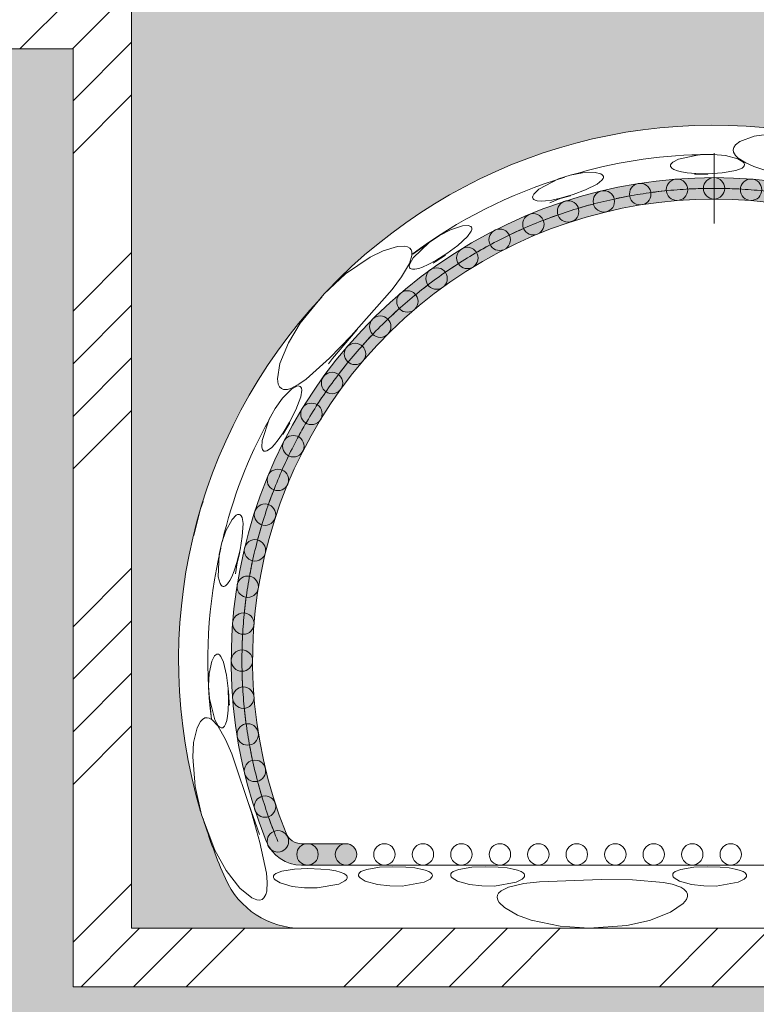
# Model space of a CAD drawing. Units: millimetres. Extents: x 998 to 2408, y 2742 to 3022.
# Drawn here: x 1612 to 1619, y 2831 to 2840 of the extents above; entities that cross this region are included whole.
import ezdxf

# ---------------------------------------------------------------- set-up
doc = ezdxf.new("R2010")
doc.units = ezdxf.units.MM
doc.linetypes.add('CENTERX2', pattern=[20.319999999999997, 12.7, -2.54, 2.54, -2.54])

# ---------------------------------------------------------------- blocks, each defined once
blk = doc.blocks.new('c5646c5f4g')
at = {"linetype": 'Continuous', "lineweight": 9}
h = blk.add_hatch(color=21, dxfattribs=at)
edge = h.paths.add_edge_path()
edge.add_line((1730.518531743694, 2764.6142391325), (1732.210622484523, 2764.6142391325))
edge.add_arc((1732.210622484523, 2765.916119862101), 1.301880729599887, 270, 338.0378734251119)
edge.add_arc((1718.119888267869, 2771.598314293928), 16.49517281280007, 338.037873425114, 561.962126574888)
edge.add_arc((1704.029154051214, 2765.916119862099), 1.301880729599887, 201.9621265748881, 270)
edge.add_line((1704.029154051214, 2764.6142391325), (1705.545467583761, 2764.614239132501))
edge.add_arc((1705.545467583761, 2764.9800594973), 0.3658203648000218, 270, 450)
edge.add_line((1705.545467583761, 2765.3458798621), (1704.029154051214, 2765.3458798621))
edge.add_arc((1704.029154051214, 2765.916119862099), 0.5702400000000002, 201.9621265748881, 270, ccw=False)
edge.add_arc((1718.119888267869, 2771.598314293928), 15.76353208320001, -21.962126574886213, 201.9621265748876, ccw=False)
edge.add_arc((1732.210622484523, 2765.916119862101), 0.5702400000000002, 270, 338.03787342511185, ccw=False)
edge.add_line((1732.210622484523, 2765.345879862101), (1730.518531743694, 2765.345879862101))
edge.add_arc((1730.518531743694, 2764.9800594973), 0.3658203648000218, 90, 270)
at = {"color": 21, "linetype": 'Continuous', "lineweight": 9}
for p, q in [((1718.995721618591, 2789.327644260378), (1719.489014094757, 2789.513552779363)), ((1719.489014094757, 2789.513552779363), (1720.249067803395, 2789.616075649634)), ((1718.775799477603, 2789.045597841023), (1718.795250351013, 2789.128047105633)), ((1718.787141146565, 2788.967009456341), (1718.775799477603, 2789.045597841023)), ((1718.795250351013, 2789.128047105633), (1718.852965271468, 2789.21452369304)), ((1718.852965271468, 2789.21452369304), (1718.995721618591, 2789.327644260378)), ((1716.70726777533, 2788.620765565126), (1716.91031755603, 2788.729221999572)), ((1716.91031755603, 2788.729221999572), (1717.659244160089, 2788.879919469871)), ((1717.659244160089, 2788.879919469871), (1718.085856837582, 2788.887917055698)), ((1717.892413157568, 2788.888702818942), (1717.738883447298, 2788.881412444806)), ((1718.085856837582, 2788.887917055698), (1718.510647383259, 2788.846524840844)), ((1718.510647383259, 2788.846524840844), (1718.932811727976, 2788.733806525489)), ((1718.852218437741, 2788.853917702561), (1718.787141146565, 2788.967009456341)), ((1718.944495468488, 2788.763568184444), (1718.852218437741, 2788.853917702561)), ((1718.932811727976, 2788.733806525489), (1719.107280616612, 2788.630707977272)), ((1719.200897529964, 2788.600044529632), (1718.944495468488, 2788.763568184444)), ((1716.631326760576, 2788.493628577561), (1716.635002859177, 2788.528047722044)), ((1716.634484811677, 2788.476817472218), (1716.631326760576, 2788.493628577561)), ((1716.648954695949, 2788.446757661698), (1716.634484811677, 2788.476817472218)), ((1716.635002859177, 2788.528047722044), (1716.654115350255, 2788.566357828779)), ((1716.682456730159, 2788.411210594394), (1716.648954695949, 2788.446757661698)), ((1716.654115350255, 2788.566357828779), (1716.70726777533, 2788.620765565126)), ((1716.742445631317, 2788.372968244393), (1716.682456730159, 2788.411210594394)), ((1716.867089242608, 2788.324478128563), (1716.742445631317, 2788.372968244393)), ((1718.119888267868, 2787.727666741926), (1718.119888267868, 2788.559076661927)), ((1719.075010839599, 2788.416410262252), (1718.866886843791, 2788.332089962123)), ((1719.130724401511, 2788.46246464133), (1719.075010839599, 2788.416410262252)), ((1719.107280616612, 2788.630707977272), (1719.139840596777, 2788.593168433827)), ((1719.152809873933, 2788.497007748363), (1719.130724401511, 2788.46246464133)), ((1719.139840596777, 2788.593168433827), (1719.156726104613, 2788.557270048709)), ((1719.159964265365, 2788.526821000662), (1719.152809873933, 2788.497007748363)), ((1719.156726104613, 2788.557270048709), (1719.159964265365, 2788.526821000662)), ((1719.479395751844, 2788.472337061781), (1719.200897529964, 2788.600044529632)), ((1720.493889562128, 2788.14000579196), (1719.479395751844, 2788.472337061781)), ((1712.129352127496, 2787.694352856468), (1712.801664779332, 2788.047918004188)), ((1712.801664779332, 2788.047918004188), (1713.205859176217, 2788.174823421971)), ((1713.205859176217, 2788.174823421971), (1713.62206988909, 2788.254425058964)), ((1713.62206988909, 2788.254425058964), (1714.055468095092, 2788.266397137021)), ((1714.055468095092, 2788.266397137021), (1714.254284885606, 2788.218091747855)), ((1714.254284885606, 2788.218091747855), (1714.298099367234, 2788.190970211214)), ((1714.328989884954, 2788.064132222585), (1714.290776600911, 2788.00584185021)), ((1714.298099367234, 2788.190970211214), (1714.325220561158, 2788.161457332184)), ((1714.325220561158, 2788.161457332184), (1714.33748995645, 2788.133376893678)), ((1714.33958911387, 2788.102749377033), (1714.328989884954, 2788.064132222585)), ((1714.33748995645, 2788.133376893678), (1714.33958911387, 2788.102749377033)), ((1717.002796289895, 2788.290802412316), (1716.867089242608, 2788.324478128563)), ((1717.201911968958, 2788.258809635168), (1717.002796289895, 2788.290802412316)), ((1717.493745380212, 2788.233294668206), (1717.201911968958, 2788.258809635168)), ((1717.448661507479, 2788.210602979932), (1717.50622527259, 2788.215185231561)), ((1717.920212618599, 2788.225345515866), (1717.493745380212, 2788.233294668206)), ((1717.50622527259, 2788.215185231561), (1717.903900678231, 2788.211195267893)), ((1718.400947591316, 2788.252147804837), (1717.920212618599, 2788.225345515866)), ((1718.866886843791, 2788.332089962123), (1718.400947591316, 2788.252147804837)), ((1714.125279795249, 2787.871144784999), (1713.728710377411, 2787.671270734917)), ((1714.290776600911, 2788.00584185021), (1714.125279795249, 2787.871144784999)), ((1718.119888267868, 2787.727666741926), (1718.119888267868, 2786.896256821927)), ((1711.921651698621, 2787.422715818585), (1711.929206316969, 2787.465210678445)), ((1711.927895803503, 2787.38839628944), (1711.921651698621, 2787.422715818585)), ((1711.937198213483, 2787.370790468571), (1711.927895803503, 2787.38839628944)), ((1711.929206316969, 2787.465210678445), (1711.965016468417, 2787.5328205976)), ((1711.961436558805, 2787.345512872281), (1711.937198213483, 2787.370790468571)), ((1711.965016468417, 2787.5328205976), (1712.129352127496, 2787.694352856468)), ((1712.506772179822, 2787.238028982465), (1712.866756987783, 2787.374929703576)), ((1712.874168442928, 2787.392090165173), (1712.573437108515, 2787.328480447439)), ((1712.866756987783, 2787.374929703576), (1713.219389687361, 2787.474537483181)), ((1713.304316414778, 2787.514923477083), (1712.874168442928, 2787.392090165173)), ((1713.728710377411, 2787.671270734917), (1713.304316414778, 2787.514923477083)), ((1712.002959555562, 2787.322226033249), (1711.961436558805, 2787.345512872281)), ((1712.081007901451, 2787.301162301207), (1712.002959555562, 2787.322226033249)), ((1712.217414151689, 2787.291753661389), (1712.081007901451, 2787.301162301207)), ((1712.363823791007, 2787.299652880615), (1712.217414151689, 2787.291753661389)), ((1712.573437108515, 2787.328480447439), (1712.363823791007, 2787.299652880615)), ((1709.11235446363, 2786.312800716659), (1709.525373289533, 2786.446056698456)), ((1709.525373289533, 2786.446056698456), (1709.728721240555, 2786.454983046692)), ((1709.728721240555, 2786.454983046692), (1709.777779770167, 2786.441181604368)), ((1709.777779770167, 2786.441181604368), (1709.811840016459, 2786.420380278675)), ((1709.811840016459, 2786.420380278675), (1709.831356249605, 2786.396757577991)), ((1709.831356249605, 2786.396757577991), (1709.841814112915, 2786.367903082384)), ((1709.841814112915, 2786.367903082384), (1709.842318197688, 2786.327509944913)), ((1708.382764851561, 2785.88330744509), (1708.735097362053, 2786.119116807598)), ((1708.569378275658, 2786.014481143053), (1708.434644773116, 2785.918029677256)), ((1708.735097362053, 2786.119116807598), (1709.11235446363, 2786.312800716659)), ((1709.697592315603, 2786.081351724187), (1709.364851701027, 2785.772195220045)), ((1709.821477966023, 2786.260014691373), (1709.697592315603, 2786.081351724187)), ((1709.842318197688, 2786.327509944913), (1709.821477966023, 2786.260014691373)), ((1706.812989595455, 2785.598153379839), (1707.300221466771, 2785.745656033771)), ((1707.300221466771, 2785.745656033771), (1707.550426863519, 2785.75406629993)), ((1707.550426863519, 2785.75406629993), (1707.64422312099, 2785.7307823939)), ((1707.64422312099, 2785.7307823939), (1707.727804641777, 2785.680468310419)), ((1707.727804641777, 2785.680468310419), (1707.772615910445, 2785.622867290965)), ((1708.386257873875, 2785.883391021918), (1707.827534832795, 2785.483418815526)), ((1707.836939752925, 2785.354243777419), (1708.382764851561, 2785.88330744509)), ((1709.364851701027, 2785.772195220045), (1708.992328519035, 2785.497951944888)), ((1705.529824394173, 2784.803982075941), (1706.3667385605, 2785.378102611436)), ((1706.3667385605, 2785.378102611436), (1706.812989595455, 2785.598153379839)), ((1707.79949536229, 2785.436286282407), (1707.714987989136, 2785.162219327869)), ((1707.724767457749, 2785.152960424062), (1707.836939752925, 2785.354243777419)), ((1707.772615910445, 2785.622867290965), (1707.796633185394, 2785.55414225188)), ((1707.796633185394, 2785.55414225188), (1707.79949536229, 2785.436286282407)), ((1708.58693745505, 2785.222551183755), (1708.947166719352, 2785.449931223433)), ((1708.992328519035, 2785.497951944888), (1708.620461045718, 2785.264883915159)), ((1707.714987989136, 2785.162219327869), (1707.446113809023, 2784.704622847121)), ((1707.709460578724, 2785.078053871684), (1707.724767457749, 2785.152960424062)), ((1707.71417477812, 2785.035195541908), (1707.709460578724, 2785.078053871684)), ((1707.729817892051, 2785.00405551511), (1707.71417477812, 2785.035195541908)), ((1708.164757201683, 2785.038532338269), (1708.028835522264, 2784.991232237533)), ((1708.354459775925, 2785.122863760699), (1708.164757201683, 2785.038532338269)), ((1708.620461045718, 2785.264883915159), (1708.354459775925, 2785.122863760699)), ((1708.527517263688, 2785.177033157115), (1708.58693745505, 2785.222551183755)), ((1704.797128963653, 2784.130009374784), (1705.529824394173, 2784.803982075941)), ((1707.446113809023, 2784.704622847121), (1707.122572490351, 2784.271759107929)), ((1707.743047048369, 2784.990334179378), (1707.729817892051, 2785.00405551511)), ((1707.772331845534, 2784.973074624006), (1707.743047048369, 2784.990334179378)), ((1707.819612826996, 2784.96185237202), (1707.772331845534, 2784.973074624006)), ((1707.895812407577, 2784.962933638042), (1707.819612826996, 2784.96185237202)), ((1708.028835522264, 2784.991232237533), (1707.895812407577, 2784.962933638042)), ((1703.983416055712, 2783.12760649418), (1704.797128963653, 2784.130009374784)), ((1707.122572490351, 2784.271759107929), (1705.723821170684, 2782.68703071067)), ((1703.580638982266, 2782.451118538765), (1703.983416055712, 2783.12760649418)), ((1705.723821170684, 2782.68703071067), (1704.981363856148, 2781.9251054724)), ((1705.082685559826, 2781.919570398645), (1705.927886542568, 2782.905190487391)), ((1703.289399538069, 2781.741631283709), (1703.580638982266, 2782.451118538765)), ((1703.203754800208, 2781.221473208361), (1703.289399538069, 2781.741631283709)), ((1704.981363856148, 2781.9251054724), (1704.186309628873, 2781.212693695624)), ((1704.946656295658, 2781.734812940773), (1705.082685559826, 2781.919570398645)), ((1703.23034191165, 2781.04128230153), (1703.203754800208, 2781.221473208361)), ((1703.276375372949, 2780.948061420537), (1703.23034191165, 2781.04128230153)), ((1703.936462606516, 2781.035360894488), (1703.666645936592, 2780.89507202307)), ((1703.686578419037, 2780.870072777492), (1703.863098825204, 2780.969617993113)), ((1703.863098825204, 2780.969617993113), (1703.911889013556, 2780.979045991362)), ((1703.911889013556, 2780.979045991362), (1703.951420680943, 2780.975720077543)), ((1704.186309628873, 2781.212693695624), (1703.936462606516, 2781.035360894488)), ((1703.951420680943, 2780.975720077543), (1703.979409410447, 2780.963299882993)), ((1703.338053093921, 2780.889991837732), (1703.276375372949, 2780.948061420537)), ((1703.411783465984, 2780.860519818832), (1703.338053093921, 2780.889991837732)), ((1703.37787932211, 2780.560826888073), (1703.686578419037, 2780.870072777492)), ((1703.542262443307, 2780.860332529313), (1703.411783465984, 2780.860519818832)), ((1703.666645936592, 2780.89507202307), (1703.542262443307, 2780.860332529313)), ((1703.979409410447, 2780.963299882993), (1704.001651248594, 2780.942197372115)), ((1704.032551201881, 2780.834522688939), (1704.001512725944, 2780.612121871372)), ((1704.001651248594, 2780.942197372115), (1704.020523720598, 2780.905799238428)), ((1704.020523720598, 2780.905799238428), (1704.032551201881, 2780.834522688939)), ((1703.129637339689, 2780.213643591656), (1703.37787932211, 2780.560826888073)), ((1704.001512725944, 2780.612121871372), (1703.837775038757, 2780.168635563478)), ((1702.923257113438, 2779.840187382456), (1703.129637339689, 2780.213643591656)), ((1703.032235008754, 2780.046509332186), (1702.961783802821, 2779.909903515787)), ((1703.837775038757, 2780.168635563478), (1703.620619015535, 2779.738905720144)), ((1702.679301648976, 2779.116249182623), (1702.923257113438, 2779.840187382456)), ((1703.620619015535, 2779.738905720144), (1703.400501228472, 2779.373548833978)), ((1703.422424406831, 2779.375302019471), (1703.624717519547, 2779.717704041382)), ((1703.400501228472, 2779.373548833978), (1703.232487913277, 2779.133571169633)), ((1703.395549956125, 2779.318828434662), (1703.422424406831, 2779.375302019471)), ((1702.671702786059, 2778.886174697082), (1702.679301648976, 2779.116249182623)), ((1703.105223515995, 2778.977128321842), (1703.008205966588, 2778.876440429539)), ((1703.232487913277, 2779.133571169633), (1703.105223515995, 2778.977128321842)), ((1702.69224505536, 2778.812939478521), (1702.671702786059, 2778.886174697082)), ((1702.715866335475, 2778.77723252235), (1702.69224505536, 2778.812939478521)), ((1702.743836139673, 2778.756839355333), (1702.715866335475, 2778.77723252235)), ((1702.759974009519, 2778.751168755141), (1702.743836139673, 2778.756839355333)), ((1702.793241511199, 2778.748670137251), (1702.759974009519, 2778.751168755141)), ((1702.840777191619, 2778.759910216304), (1702.793241511199, 2778.748670137251)), ((1702.903890488802, 2778.792740953655), (1702.840777191619, 2778.759910216304)), ((1703.008205966588, 2778.876440429539), (1702.903890488802, 2778.792740953655)), ((1700.662761861714, 2777.030097652665), (1700.579048294687, 2776.782933980196)), ((1700.579048294687, 2776.782933980196), (1700.351713779747, 2775.868787337956)), ((1701.446364027709, 2776.031144698814), (1701.652695006977, 2776.412464594193)), ((1701.652695006977, 2776.412464594193), (1701.793937096391, 2776.560492290896)), ((1701.793937096391, 2776.560492290896), (1701.839332276925, 2776.58487597672)), ((1701.839332276925, 2776.58487597672), (1701.878451776867, 2776.593607180123)), ((1701.878451776867, 2776.593607180123), (1701.908904847608, 2776.590192568884)), ((1701.908904847608, 2776.590192568884), (1701.936478633789, 2776.576696734212)), ((1701.936478633789, 2776.576696734212), (1701.964622456105, 2776.548208955487)), ((1701.964622456105, 2776.548208955487), (1701.995996757355, 2776.485970094556)), ((1701.995996757355, 2776.485970094556), (1702.029899434812, 2776.275297124005)), ((1702.029899434812, 2776.275297124005), (1702.004710730823, 2775.831920908755)), ((1701.307195711093, 2775.630894829642), (1701.446364027709, 2776.031144698814)), ((1701.215001828327, 2775.217399504982), (1701.307195711093, 2775.630894829642)), ((1702.004710730823, 2775.831920908755), (1701.927914446604, 2775.38621132699)), ((1701.927914446604, 2775.38621132699), (1701.819217229223, 2774.952275600023)), ((1701.830372897334, 2774.937276860782), (1701.920426379569, 2775.292469626625)), ((1701.185041902228, 2774.458377095344), (1701.215001828327, 2775.217399504982)), ((1701.819217229223, 2774.952275600023), (1701.723939193502, 2774.660029765838)), ((1701.768939995631, 2774.557070511558), (1701.830372897334, 2774.937276860782)), ((1701.723939193502, 2774.660029765838), (1701.644097939946, 2774.464085524492)), ((1701.242765112399, 2774.235292110402), (1701.185041902228, 2774.458377095344)), ((1701.577734044808, 2774.333341447868), (1701.50138279859, 2774.219914489836)), ((1701.644097939946, 2774.464085524492), (1701.577734044808, 2774.333341447868)), ((1701.283411944212, 2774.170474649958), (1701.242765112399, 2774.235292110402)), ((1701.316436263205, 2774.142684728622), (1701.283411944212, 2774.170474649958)), ((1701.349279899733, 2774.130932517501), (1701.316436263205, 2774.142684728622)), ((1701.36917819285, 2774.130185730426), (1701.349279899733, 2774.130932517501)), ((1701.403188406044, 2774.138537955076), (1701.36917819285, 2774.130185730426)), ((1701.444116898598, 2774.162854505592), (1701.403188406044, 2774.138537955076)), ((1701.50138279859, 2774.219914489836), (1701.444116898598, 2774.162854505592)), ((1700.873002320023, 2771.154804405378), (1700.964108667533, 2771.57911719175)), ((1700.964108667533, 2771.57911719175), (1701.058052198707, 2771.759684857259)), ((1701.058052198707, 2771.759684857259), (1701.094533863176, 2771.795270069013)), ((1701.094533863176, 2771.795270069013), (1701.129578462803, 2771.814366444714)), ((1701.129578462803, 2771.814366444714), (1701.159794438274, 2771.819456648062)), ((1701.159794438274, 2771.819456648062), (1701.190012096139, 2771.814086175555)), ((1701.190012096139, 2771.814086175555), (1701.225245621714, 2771.794326157038)), ((1701.225245621714, 2771.794326157038), (1701.273278110082, 2771.742530360223)), ((1701.273278110082, 2771.742530360223), (1701.366061953172, 2771.545910756197)), ((1701.366061953172, 2771.545910756197), (1701.467429032216, 2771.10317067902)), ((1700.852108954784, 2770.731248217123), (1700.873002320023, 2771.154804405378)), ((1701.467429032216, 2771.10317067902), (1701.518669084324, 2770.643434502323)), ((1700.880159597921, 2770.308214631203), (1700.852108954784, 2770.731248217123)), ((1701.518669084324, 2770.643434502323), (1701.534578182218, 2770.204853808735)), ((1701.554477607691, 2770.154655161913), (1701.537675349167, 2770.580312875825)), ((1700.859866555226, 2770.535413446139), (1700.876029223566, 2770.3705050773)), ((1701.065429625025, 2769.570984395924), (1700.880159597921, 2770.308214631203)), ((1700.881833729422, 2770.311281465676), (1700.952299409241, 2769.592317240658)), ((1701.524570608932, 2769.903479874433), (1701.502752475972, 2769.697026914767)), ((1701.534578182218, 2770.204853808735), (1701.524570608932, 2769.903479874433)), ((1701.56418727941, 2770.080436753375), (1701.554477607691, 2770.154655161913)), ((1700.575916718822, 2769.522768216442), (1700.642979301678, 2769.592356205178)), ((1700.642979301678, 2769.592356205178), (1700.728343336536, 2769.639582883726)), ((1700.728343336536, 2769.639582883726), (1700.800632917, 2769.649590071041)), ((1700.800632917, 2769.649590071041), (1700.872159184199, 2769.636027121734)), ((1700.872159184199, 2769.636027121734), (1700.975656536198, 2769.5795778549)), ((1700.975656536198, 2769.5795778549), (1701.170751794589, 2769.369358845671)), ((1701.183659974804, 2769.373198662023), (1701.065429625025, 2769.570984395924)), ((1701.475754725101, 2769.5556652371), (1701.433750473808, 2769.426314540746)), ((1701.502752475972, 2769.697026914767), (1701.475754725101, 2769.5556652371)), ((1700.342222634367, 2768.806172348557), (1700.458097524595, 2769.301878853616)), ((1700.458097524595, 2769.301878853616), (1700.575916718822, 2769.522768216442)), ((1701.170751794589, 2769.369358845671), (1701.432604881543, 2768.907708734899)), ((1701.24087751256, 2769.322489239745), (1701.183659974804, 2769.373198662023)), ((1701.280351014608, 2769.305142691293), (1701.24087751256, 2769.322489239745)), ((1701.315140625855, 2769.303120011952), (1701.280351014608, 2769.305142691293)), ((1701.333638229331, 2769.307716129527), (1701.315140625855, 2769.303120011952)), ((1701.363227841323, 2769.32444773013), (1701.333638229331, 2769.307716129527)), ((1701.396587087362, 2769.359783135201), (1701.363227841323, 2769.32444773013)), ((1701.433750473808, 2769.426314540746), (1701.396587087362, 2769.359783135201)), ((1701.432604881543, 2768.907708734899), (1701.645705216724, 2768.411081864158)), ((1700.309666672449, 2768.309682231619), (1700.342222634367, 2768.806172348557)), ((1700.38841255786, 2767.297833035045), (1700.309666672449, 2768.309682231619)), ((1701.645705216724, 2768.411081864158), (1702.318744607015, 2766.407363489121)), ((1700.605742323258, 2766.3263138284), (1700.38841255786, 2767.297833035045)), ((1702.596822921948, 2765.655941595875), (1702.231845384233, 2766.693169173565)), ((1701.066992228717, 2765.120416338432), (1700.605742323258, 2766.3263138284)), ((1702.318744607015, 2766.407363489121), (1702.607362561873, 2765.383413974373)), ((1702.607362561873, 2765.383413974373), (1702.826802144879, 2764.338670927778)), ((1704.029154051214, 2765.3458798621), (1705.545467583761, 2765.3458798621)), ((1701.451459446739, 2764.433357183059), (1701.066992228717, 2765.120416338432)), ((1703.787562897792, 2764.473426132018), (1704.239367870779, 2764.494089310123)), ((1704.029154051214, 2764.6142391325), (1732.210622484523, 2764.6142391325)), ((1704.239367870779, 2764.494089310123), (1704.686520800999, 2764.48106789692)), ((1706.2560550339, 2764.468503762211), (1706.694503698151, 2764.539070807433)), ((1706.694503698151, 2764.539070807433), (1707.146308671138, 2764.559733985537)), ((1707.146308671138, 2764.559733985537), (1707.593461601358, 2764.546712572335)), ((1707.593461601358, 2764.546712572335), (1707.899346774205, 2764.516384487602)), ((1707.899346774205, 2764.516384487602), (1708.107861512881, 2764.4804626942)), ((1709.406080474072, 2764.468503762211), (1709.844529138323, 2764.539070807433)), ((1709.844529138323, 2764.539070807433), (1710.296334111309, 2764.559733985537)), ((1710.296334111309, 2764.559733985537), (1710.74348704153, 2764.546712572335)), ((1710.74348704153, 2764.546712572335), (1711.049372214376, 2764.516384487602)), ((1711.049372214376, 2764.516384487602), (1711.257886953053, 2764.4804626942)), ((1716.988637004719, 2764.468503762211), (1717.42708566897, 2764.539070807433)), ((1717.42708566897, 2764.539070807433), (1717.878890641957, 2764.559733985537)), ((1717.878890641957, 2764.559733985537), (1718.326043572177, 2764.546712572335)), ((1718.326043572177, 2764.546712572335), (1718.631928745024, 2764.516384487602)), ((1718.631928745024, 2764.516384487602), (1718.8404434837, 2764.4804626942)), ((1701.92027371118, 2763.826392798273), (1701.451459446739, 2764.433357183059)), ((1702.826802144879, 2764.338670927778), (1702.855453344409, 2764.03363065879)), ((1703.067529283334, 2764.217093785533), (1703.07479197223, 2764.246921701782)), ((1703.070730870342, 2764.186617582879), (1703.067529283334, 2764.217093785533)), ((1703.087655386891, 2764.150283990597), (1703.070730870342, 2764.186617582879)), ((1703.07479197223, 2764.246921701782), (1703.096574818112, 2764.280524319188)), ((1703.096574818112, 2764.280524319188), (1703.150628670385, 2764.324526633256)), ((1703.150628670385, 2764.324526633256), (1703.349114233542, 2764.402859086797)), ((1703.349114233542, 2764.402859086797), (1703.787562897792, 2764.473426132018)), ((1704.686520800999, 2764.48106789692), (1704.992405973846, 2764.450739812188)), ((1704.992405973846, 2764.450739812188), (1705.200920712522, 2764.414818018787)), ((1705.200920712522, 2764.414818018787), (1705.342862115918, 2764.378064540688)), ((1705.342862115918, 2764.378064540688), (1705.470033765896, 2764.327839456824)), ((1705.470033765896, 2764.327839456824), (1705.538055659353, 2764.284155968929)), ((1705.538055659353, 2764.284155968929), (1705.570590552446, 2764.249400870553)), ((1705.585161377566, 2764.16378065639), (1705.565107699471, 2764.125561088526)), ((1705.570590552446, 2764.249400870553), (1705.586048238709, 2764.217976131993)), ((1705.589589934216, 2764.198381332867), (1705.585161377566, 2764.16378065639)), ((1705.586048238709, 2764.217976131993), (1705.589589934216, 2764.198381332867)), ((1705.974470083693, 2764.282738460948), (1705.981732772589, 2764.312566377197)), ((1705.977671670701, 2764.252262258295), (1705.974470083693, 2764.282738460948)), ((1705.994596187249, 2764.215928666012), (1705.977671670701, 2764.252262258295)), ((1705.981732772589, 2764.312566377197), (1706.00351561847, 2764.346168994604)), ((1706.028155404763, 2764.176825399267), (1705.994596187249, 2764.215928666012)), ((1706.00351561847, 2764.346168994604), (1706.057569470744, 2764.39017130867)), ((1706.20304984031, 2764.070648832986), (1706.028155404763, 2764.176825399267)), ((1706.057569470744, 2764.39017130867), (1706.2560550339, 2764.468503762211)), ((1708.107861512881, 2764.4804626942), (1708.249802916276, 2764.443709216102)), ((1708.249802916276, 2764.443709216102), (1708.376974566255, 2764.393484132238)), ((1708.376974566255, 2764.393484132238), (1708.444996459712, 2764.349800644343)), ((1708.47204849983, 2764.19120576394), (1708.417466455667, 2764.137593558522)), ((1708.444996459712, 2764.349800644343), (1708.477531352804, 2764.315045545967)), ((1708.492102177925, 2764.229425331805), (1708.47204849983, 2764.19120576394)), ((1708.477531352804, 2764.315045545967), (1708.492989039067, 2764.283620807408)), ((1708.496530734574, 2764.264026008279), (1708.492102177925, 2764.229425331805)), ((1708.492989039067, 2764.283620807408), (1708.496530734574, 2764.264026008279)), ((1709.124495523865, 2764.282738460948), (1709.131758212761, 2764.312566377197)), ((1709.127697110872, 2764.252262258295), (1709.124495523865, 2764.282738460948)), ((1709.144621627421, 2764.215928666012), (1709.127697110872, 2764.252262258295)), ((1709.131758212761, 2764.312566377197), (1709.153541058642, 2764.346168994604)), ((1709.178180844934, 2764.176825399267), (1709.144621627421, 2764.215928666012)), ((1709.153541058642, 2764.346168994604), (1709.207594910916, 2764.39017130867)), ((1709.353075280481, 2764.070648832986), (1709.178180844934, 2764.176825399267)), ((1709.207594910916, 2764.39017130867), (1709.406080474072, 2764.468503762211)), ((1711.257886953053, 2764.4804626942), (1711.399828356448, 2764.443709216102)), ((1711.399828356448, 2764.443709216102), (1711.527000006427, 2764.393484132238)), ((1711.527000006427, 2764.393484132238), (1711.595021899883, 2764.349800644343)), ((1711.622073940002, 2764.19120576394), (1711.567491895839, 2764.137593558522)), ((1711.595021899883, 2764.349800644343), (1711.627556792976, 2764.315045545967)), ((1711.642127618097, 2764.229425331805), (1711.622073940002, 2764.19120576394)), ((1711.627556792976, 2764.315045545967), (1711.643014479239, 2764.283620807408)), ((1711.646556174746, 2764.264026008279), (1711.642127618097, 2764.229425331805)), ((1711.643014479239, 2764.283620807408), (1711.646556174746, 2764.264026008279)), ((1716.707052054512, 2764.282738460948), (1716.714314743408, 2764.312566377197)), ((1716.71025364152, 2764.252262258295), (1716.707052054512, 2764.282738460948)), ((1716.727178158068, 2764.215928666012), (1716.71025364152, 2764.252262258295)), ((1716.714314743408, 2764.312566377197), (1716.73609758929, 2764.346168994604)), ((1716.760737375582, 2764.176825399267), (1716.727178158068, 2764.215928666012)), ((1716.73609758929, 2764.346168994604), (1716.790151441563, 2764.39017130867)), ((1716.935631811129, 2764.070648832986), (1716.760737375582, 2764.176825399267)), ((1716.790151441563, 2764.39017130867), (1716.988637004719, 2764.468503762211)), ((1718.8404434837, 2764.4804626942), (1718.982384887095, 2764.443709216102)), ((1718.982384887095, 2764.443709216102), (1719.109556537074, 2764.393484132238)), ((1719.109556537074, 2764.393484132238), (1719.177578430531, 2764.349800644343)), ((1719.204630470649, 2764.19120576394), (1719.150048426486, 2764.137593558522)), ((1719.177578430531, 2764.349800644343), (1719.210113323623, 2764.315045545967)), ((1719.224684148744, 2764.229425331805), (1719.204630470649, 2764.19120576394)), ((1719.210113323623, 2764.315045545967), (1719.225571009886, 2764.283620807408)), ((1719.229112705393, 2764.264026008279), (1719.224684148744, 2764.229425331805)), ((1719.225571009886, 2764.283620807408), (1719.229112705393, 2764.264026008279)), ((1702.327921449483, 2763.49214324191), (1701.92027371118, 2763.826392798273)), ((1702.855453344409, 2764.03363065879), (1702.842038735964, 2763.729818132561)), ((1703.121214604404, 2764.111180723853), (1703.087655386891, 2764.150283990597)), ((1703.296109039951, 2764.005004157572), (1703.121214604404, 2764.111180723853)), ((1703.712829140684, 2763.885330880422), (1703.296109039951, 2764.005004157572)), ((1704.133621841724, 2763.835318073333), (1703.712829140684, 2763.885330880422)), ((1704.557268429086, 2763.834027898146), (1704.133621841724, 2763.835318073333)), ((1705.305030343425, 2763.967686923153), (1704.557268429086, 2763.834027898146)), ((1705.510525655308, 2764.071948883106), (1705.305030343425, 2763.967686923153)), ((1705.565107699471, 2764.125561088526), (1705.510525655308, 2764.071948883106)), ((1706.619769941043, 2763.950975555836), (1706.20304984031, 2764.070648832986)), ((1707.040562642083, 2763.900962748747), (1706.619769941043, 2763.950975555836)), ((1707.464209229445, 2763.899672573561), (1707.040562642083, 2763.900962748747)), ((1708.211971143784, 2764.033331598567), (1707.464209229445, 2763.899672573561)), ((1708.417466455667, 2764.137593558522), (1708.211971143784, 2764.033331598567)), ((1709.769795381215, 2763.950975555836), (1709.353075280481, 2764.070648832986)), ((1710.190588082254, 2763.900962748747), (1709.769795381215, 2763.950975555836)), ((1710.614234669616, 2763.899672573561), (1710.190588082254, 2763.900962748747)), ((1711.361996583956, 2764.033331598567), (1710.614234669616, 2763.899672573561)), ((1710.842345391849, 2763.737030699137), (1711.099414323344, 2763.864191055173)), ((1711.099414323344, 2763.864191055173), (1711.616514902355, 2763.983752148803)), ((1711.567491895839, 2764.137593558522), (1711.361996583956, 2764.033331598567)), ((1711.616514902355, 2763.983752148803), (1712.15326226276, 2764.046619252241)), ((1712.15326226276, 2764.046619252241), (1714.265677847834, 2764.121249964939)), ((1714.265677847834, 2764.121249964939), (1715.329421762439, 2764.106356450932)), ((1715.329421762439, 2764.106356450932), (1716.393400288644, 2764.019227467411)), ((1716.393400288644, 2764.019227467411), (1716.693971231057, 2763.959834155353)), ((1716.693971231057, 2763.959834155353), (1716.981387259292, 2763.860466003885)), ((1717.352351911862, 2763.950975555836), (1716.935631811129, 2764.070648832986)), ((1716.981387259292, 2763.860466003885), (1717.092155898186, 2763.794070262558)), ((1717.773144612902, 2763.900962748747), (1717.352351911862, 2763.950975555836)), ((1718.196791200263, 2763.899672573561), (1717.773144612902, 2763.900962748747)), ((1718.944553114603, 2764.033331598567), (1718.196791200263, 2763.899672573561)), ((1719.150048426486, 2764.137593558522), (1718.944553114603, 2764.033331598567)), ((1702.497264908051, 2763.425072902417), (1702.327921449483, 2763.49214324191)), ((1702.744530587286, 2763.491824656424), (1702.682141884186, 2763.442708290636)), ((1702.80993227343, 2763.604729120686), (1702.744530587286, 2763.491824656424)), ((1702.842038735964, 2763.729818132561), (1702.80993227343, 2763.604729120686)), ((1710.714403355493, 2763.517041477708), (1710.725394470514, 2763.589188013539)), ((1710.735368100892, 2763.421763688775), (1710.714403355493, 2763.517041477708)), ((1710.725394470514, 2763.589188013539), (1710.758762652689, 2763.653891374438)), ((1710.758762652689, 2763.653891374438), (1710.842345391849, 2763.737030699137)), ((1717.092155898186, 2763.794070262558), (1717.181763764276, 2763.699227081805)), ((1717.211351614267, 2763.540723319006), (1717.175344758703, 2763.44319015252)), ((1717.181763764276, 2763.699227081805), (1717.21108206343, 2763.625435449505)), ((1717.21108206343, 2763.625435449505), (1717.211351614267, 2763.540723319006)), ((1702.601013289805, 2763.418328608831), (1702.497264908051, 2763.425072902417)), ((1702.682141884186, 2763.442708290636), (1702.601013289805, 2763.418328608831)), ((1710.78297970985, 2763.337662482552), (1710.735368100892, 2763.421763688775)), ((1710.96117669862, 2763.161823617872), (1710.78297970985, 2763.337662482552)), ((1711.403367999665, 2762.909595977392), (1710.96117669862, 2763.161823617872)), ((1717.062831323613, 2763.29995480659), (1716.626343181821, 2763.004357874017)), ((1717.175344758703, 2763.44319015252), (1717.062831323613, 2763.29995480659)), ((1711.870035056979, 2762.737015026847), (1711.403367999665, 2762.909595977392)), ((1716.626343181821, 2763.004357874017), (1715.911012827813, 2762.727780464279)), ((1712.862419705391, 2762.524382901632), (1711.870035056979, 2762.737015026847)), ((1713.855604841694, 2762.456081504604), (1712.862419705391, 2762.524382901632)), ((1715.142920677738, 2762.554864953959), (1713.855604841694, 2762.456081504604)), ((1715.911012827813, 2762.727780464279), (1715.142920677738, 2762.554864953959)), ((1704.033509355655, 2762.456081504604), (1732.217742366563, 2762.456081504605))]:
    blk.add_line(p, q, dxfattribs=at)
at = {"color": 21, "linetype": 'CENTERX2', "lineweight": 9}
for p, q in [((1718.119888267868, 2788.559076661927), (1718.119888267868, 2788.924897026727)), ((1718.119888267868, 2786.896256821927), (1718.119888267868, 2786.530436457127))]:
    blk.add_line(p, q, dxfattribs=at)
at = {"color": 21, "linetype": 'Continuous', "lineweight": 9}
for centre, radius in [((1716.854393860123, 2787.677945331229), 0.3658203647999981), ((1718.119888267869, 2787.727666741926), 0.3658203647999981), ((1719.385382675614, 2787.677945331229), 0.3658203647999981), ((1715.59670164622, 2787.529087648166), 0.3658203647999981), ((1714.354565716885, 2787.282011449855), 0.3658203647999981), ((1713.135644253173, 2786.938240043219), 0.3658203647999981), ((1711.947452311242, 2786.499892893296), 0.3658203648000218), ((1710.797315489526, 2785.969672556029), 0.3658203648000218), ((1709.69232476399, 2785.350848016114), 0.3658203647999981), ((1708.639292769907, 2784.647234532621), 0.3658203647999981), ((1707.644711799685, 2783.863170116651), 0.3658203647999981), ((1706.71471377574, 2783.003488786056), 0.3658203647999981), ((1705.855032445144, 2782.07349076211), 0.3658203647999981), ((1705.070968029173, 2781.078909791889), 0.3658203647999981), ((1704.367354545681, 2780.025877797805), 0.3658203647999981), ((1703.748530005767, 2778.92088707227), 0.3658203647999981), ((1703.218309668501, 2777.770750250554), 0.3658203647999981), ((1702.779962518577, 2776.582558308622), 0.3658203648000218), ((1702.436191111941, 2775.36363684491), 0.3658203648000218), ((1702.189114913629, 2774.121500915574), 0.3658203647999981), ((1702.040257230567, 2772.863808701673), 0.3658203647999981), ((1701.990535819868, 2771.598314293928), 0.3658203647999981), ((1702.040257230567, 2770.332819886181), 0.3658203647999981), ((1702.189114913629, 2769.075127672279), 0.3658203647999981), ((1702.436191111941, 2767.832991742943), 0.3658203647999745), ((1702.779962518577, 2766.614070279232), 0.3658203648000218), ((1703.218309668501, 2765.4258783373), 0.3658203647999981), ((1704.23109578587, 2764.9800594973), 0.3658203648000218), ((1705.545467583761, 2764.9800594973), 0.3658203648000218), ((1706.859839381652, 2764.9800594973), 0.3658203648000218), ((1708.174211179543, 2764.9800594973), 0.3658203648000218), ((1709.488582977435, 2764.9800594973), 0.3658203648000218), ((1710.802954775326, 2764.9800594973), 0.3658203648000218), ((1712.117326573217, 2764.9800594973), 0.3658203648000218), ((1713.431698371108, 2764.9800594973), 0.3658203648000218), ((1714.746070168999, 2764.9800594973), 0.3658203648000218), ((1716.060441966891, 2764.9800594973), 0.3658203648000218), ((1717.374813764782, 2764.9800594973), 0.3658203648000218), ((1718.689185562673, 2764.9800594973), 0.3658203648000218)]:
    blk.add_circle(centre, radius, dxfattribs=at)
for centre, radius, start, end in [((1718.069671440603, 2771.722118283536), 18.16073101725711, 76.94384898036846, 136.5634505486849), ((1717.948594479113, 2772.687132556007), 16.19264963249359, 91.07657312612561, 106.8626794328857), ((1718.119888267869, 2771.598314293927), 16.49517281280007, 338.0378734250938, 201.9621265749061), ((1717.780608536603, 2772.211983666065), 16.59236557792909, 106.6690466675794, 126.9840056387427), ((1718.119888267869, 2771.598314293927), 16.129352448, 91.54660930344413, 94.49999999999709), ((1718.119888267869, 2771.598314293927), 16.12935244800002, 90, 92.9533906965565), ((1718.119888267869, 2771.598314293927), 16.12935244800001, 87.04660930345652, 90), ((1718.119888267869, 2771.598314293927), 16.129352448, 85.50000000000291, 88.4533906965559), ((1718.119888267869, 2771.598314293927), 15.76353208320001, 338.0378734250938, 201.9621265749061), ((1718.119888267869, 2771.598314293927), 16.12935244799999, 100.5466093034498, 103.5000000000017), ((1718.119888267869, 2771.598314293927), 16.12935244799999, 99.00000000000524, 101.9533906965416), ((1718.119888267869, 2771.598314293927), 16.12935244799999, 96.04660930345096, 99.00000000000524), ((1718.119888267869, 2771.598314293927), 16.129352448, 94.49999999999709, 97.45339069655385), ((1718.119888267869, 2771.598314293927), 16.129352448, 82.54660930344615, 85.50000000000291), ((1718.119888267869, 2771.598314293927), 16.12935244799999, 105.0466093034424, 108.0000000000059), ((1718.119888267869, 2771.598314293927), 16.12935244799996, 103.5000000000017, 106.4533906965506), ((1718.119888267869, 2771.598314293927), 16.12935244799999, 109.546609303442, 112.5000000000056), ((1718.119888267869, 2771.598314293927), 16.12935244799999, 108.0000000000059, 110.95339069655), ((1718.119888267869, 2771.598314293927), 16.12935244799999, 112.5000000000056, 115.4533906965546), ((1718.119888267869, 2771.598314293927), 16.12935244799999, 114.0466093034588, 117.0000000000013), ((1718.119888267869, 2771.598314293927), 16.129352448, 118.5466093034398, 121.5000000000034), ((1718.119888267869, 2771.598314293927), 16.12935244799999, 117.0000000000013, 119.9533906965516), ((1718.119888267869, 2771.598314293927), 16.12935244799999, 121.5000000000034, 124.4533906965516), ((1718.119888267869, 2771.598314293927), 16.12935244799999, 123.0466093034549, 126.0000000000026), ((1718.119888267869, 2771.598314293927), 16.12935244799998, 127.5466093034447, 130.5000000000018), ((1718.119888267869, 2771.598314293927), 16.12935244799999, 126.0000000000026, 128.9533906965392), ((1717.987562454143, 2771.616727240623), 18.16073101725681, 136.9438489803812, 196.5634505486993), ((1718.119888267869, 2771.598314293927), 16.12935244799999, 130.5000000000018, 133.4533906965586), ((1718.119888267869, 2771.598314293927), 16.12935244799999, 132.0466093034579, 134.9999999999934), ((1718.119888267869, 2771.598314293927), 16.129352448, 134.9999999999934, 137.9533906965564), ((1718.119888267869, 2771.598314293927), 16.129352448, 136.5466093034418, 139.5000000000002), ((1718.119888267869, 2771.598314293927), 16.129352448, 139.5000000000002, 142.453390696557), ((1718.119888267869, 2771.598314293927), 16.129352448, 141.0466093034397, 143.9999999999879), ((1718.119888267869, 2771.598314293927), 16.129352448, 143.9999999999879, 146.9533906965611), ((1718.119888267869, 2771.598314293927), 16.12935244800001, 145.5466093034467, 148.4999999999971), ((1718.119888267869, 2771.598314293927), 16.12935244800001, 148.4999999999971, 151.4533906965527), ((1717.09129709846, 2771.99437865238), 16.19264963253072, 151.0765731261526, 166.862679432853), ((1718.119888267869, 2771.598314293927), 16.12935244799999, 150.0466093034582, 152.9999999999983), ((1718.119888267869, 2771.598314293927), 16.129352448, 152.9999999999983, 155.9533906965612), ((1718.119888267869, 2771.598314293927), 16.12935244799999, 154.546609303445, 157.5000000000087), ((1718.119888267869, 2771.598314293927), 16.12935244799999, 157.5000000000087, 160.4533906965522), ((1718.119888267869, 2771.598314293927), 16.129352448, 159.0466093034431, 162.0000000000087), ((1718.119888267869, 2771.598314293927), 16.12935244799999, 162.0000000000087, 164.9533906965649), ((1718.119888267869, 2771.598314293927), 16.129352448, 163.5466093034427, 166.4999999999984), ((1717.41879513644, 2771.611324113731), 16.59236557792935, 166.6690466675614, 186.984005638742), ((1718.119888267869, 2771.598314293927), 16.12935244800001, 166.4999999999984, 169.4533906965635), ((1718.119888267869, 2771.598314293927), 16.129352448, 168.0466093034389, 171.0000000000077), ((1718.119888267869, 2771.598314293927), 16.12935244800001, 171.0000000000077, 173.9533906965621), ((1718.119888267869, 2771.598314293927), 16.129352448, 172.5466093034591, 175.5000000000028), ((1718.119888267869, 2771.598314293927), 16.129352448, 175.5000000000028, 178.4533906965559), ((1718.119888267869, 2771.598314293927), 16.12935244800002, 177.0466093034566, 180), ((1718.119888267869, 2771.598314293927), 16.12935244800001, 180, 182.9533906965434), ((1718.119888267869, 2771.598314293927), 16.12935244800003, 181.546609303444, 184.4999999999972), ((1718.119888267869, 2771.598314293927), 16.12935244800003, 184.4999999999972, 187.4533906965409), ((1718.119888267869, 2771.598314293927), 16.12935244800002, 186.0466093034379, 188.9999999999923), ((1718.119888267869, 2771.598314293927), 16.12935244800002, 188.9999999999923, 191.9533906965609), ((1718.119888267869, 2771.598314293927), 16.12935244800003, 190.5466093034634, 193.5000000000016), ((1718.119888267869, 2771.598314293927), 16.12935244800003, 193.5000000000016, 196.4533906965573), ((1718.119888267869, 2771.598314293927), 16.12935244800002, 195.0466093034618, 197.9999999999912), ((1718.119888267869, 2771.598314293927), 16.12935244800001, 197.9999999999912, 200.9533906965569), ((1718.037779281411, 2771.492923251014), 18.16073101725916, 196.9438489803708, 203.8308959861618), ((1718.119888267869, 2771.598314293927), 16.12935244800003, 199.5466093034478, 202.4999999999913), ((1704.029154051214, 2765.916119862099), 0.5702400000000002, 201.9621265749061, 270), ((1704.029154051214, 2765.916119862099), 1.301880729599887, 201.9621265749061, 270), ((1704.033509355655, 2765.307281504605), 2.8512, 203.8308959861618, 270)]:
    blk.add_arc(centre, radius, start, end, dxfattribs=at)
blk = doc.blocks.new('模型2')
at = {"lineweight": 9}
h = blk.add_hatch(dxfattribs=at)
h.set_pattern_fill('ANSI34', color=1, scale=0.1362944000000001)
h.set_pattern_definition([(44.99999999999999, (1062.898165385138, 1672.194335867339), (-1.835937929801173, 1.835937929801173), []), (44.99999999999999, (1063.51014495941, 1672.194335867339), (-1.835937929801173, 1.835937929801173), []), (44.99999999999999, (1064.122124533682, 1672.194335867339), (-1.835937929801173, 1.835937929801173), []), (44.99999999999999, (1064.734105470898, 1672.194335867339), (-1.835937929801173, 1.835937929801173), [])])
h.paths.add_polyline_path([(1631.983770027524, 2672.994617491333), (1766.236930994484, 2672.994617491333), (1766.236930994484, 2660.046649491333), (1746.832325081909, 2660.046649491333), (1746.832325081909, 2649.132451591537), (1733.269928752744, 2649.132451591537), (1733.269928752744, 2660.046649491333), (1705.039708675586, 2660.046649491333), (1705.039708675586, 2649.132451591537), (1691.477312346422, 2649.132451591537), (1691.477312346422, 2660.046649491333), (1663.247092269264, 2660.046649491333), (1663.247092269264, 2649.132451591537), (1649.684695940099, 2649.132451591537), (1649.684695940099, 2660.046649491333), (1631.983770027524, 2660.046649491333)], flags=16)
h.paths.add_polyline_path([(1766.236930994484, 2659.365177491332), (1766.236930994484, 2673.676089491332), (1631.983770027524, 2673.676089491332), (1631.983770027524, 2659.365177491333), (1649.003223940099, 2659.365177491333), (1649.003223940099, 2648.450979591537), (1663.928564269264, 2648.450979591537), (1663.928564269264, 2659.365177491333), (1690.795840346422, 2659.365177491333), (1690.795840346422, 2648.450979591537), (1705.721180675586, 2648.450979591537), (1705.721180675586, 2659.365177491333), (1732.588456752744, 2659.365177491333), (1732.588456752744, 2648.450979591537), (1747.513797081909, 2648.450979591537), (1747.513797081909, 2659.365177491333)])
h = blk.add_hatch()
h.set_pattern_fill('AR-SAND', color=256, scale=0.006999999999999999)
h.set_pattern_definition([(37.50000000000001, (414.5515449354016, -150.1900882581267), (-0.01120021907188832, 0.3425892661305396), [0, -0.270256, 0, -0.30226, 0, -0.288925]), (7.499999999999999, (414.5515449354016, -150.1900882581267), (0.3146662981966018, 0.501777570397848), [0, -0.145796, 0, -0.243586, 0, -0.093345]), (327.5, (414.3328509354016, -150.1900882581267), (0.5536946591690205, 0.001006029274982033), [0, -0.08889999999999998, 0, -0.3200399999999999, 0, -0.4178299999999999]), (317.5, (414.3328509354016, -150.1900882581267), (0.534489516730608, 0.1560505262800514), [0, -0.04444999999999999, 0, -0.209804, 0, -0.24003])])
h.paths.add_polyline_path([(1663.247092269264, 2660.046649491333), (1649.684695940099, 2660.046649491333), (1649.684695940099, 2649.132451591537), (1651.664202695079, 2649.132451591537, -0.2970162672528684), (1650.775524981175, 2649.711431938396, -0.02779693032458229), (1650.533112494, 2650.35477672781), (1650.496239067528, 2650.451179072617), (1650.487610100043, 2650.489752747189, -0.2637516671113618), (1651.859345219478, 2656.437404581858), (1651.92439538583, 2656.517539078311), (1651.953486684182, 2656.544298820645, -0.2637516671113324), (1657.790171825586, 2658.330167277287), (1657.892095418413, 2658.313899428932), (1657.929815684244, 2658.302085496699, -0.263751667111585), (1662.394765706221, 2654.140302118672), (1662.431639132694, 2654.043899773862), (1662.440268100177, 2654.005326099298, -0.1797062979830422), (1662.153804775662, 2649.705912514956, -0.2953250275304031), (1661.267585514284, 2649.132451591538), (1663.247092269264, 2649.132451591537)])
h.paths.add_polyline_path([(1699.512348883345, 2658.330167277287), (1699.614272476173, 2658.313899428932), (1699.651992742004, 2658.302085496699, -0.2637516671116238), (1704.116942763981, 2654.140302118671), (1704.153816190454, 2654.043899773862), (1704.162445157938, 2654.005326099295, -0.1797062979829232), (1703.875981833422, 2649.705912514956, -0.2953250275304084), (1702.989762572044, 2649.132451591538), (1705.039708675586, 2649.132451591537), (1705.039708675586, 2660.046649491333), (1691.477312346422, 2660.046649491333), (1691.477312346422, 2649.132451591537), (1693.386379752839, 2649.132451591537, -0.2970162672529011), (1692.497702038934, 2649.711431938396, -0.02779693032461659), (1692.255289551759, 2650.354776727811), (1692.218416125288, 2650.451179072617), (1692.209787157803, 2650.489752747189, -0.2637516671113911), (1693.581522277238, 2656.437404581858), (1693.64657244359, 2656.517539078311), (1693.675663741942, 2656.544298820645, -0.2637516671113024)])
h.paths.add_polyline_path([(1744.633973686386, 2656.544298820648), (1744.663064984741, 2656.517539078311), (1744.728115151094, 2656.437404581856, -0.26375166711144), (1746.099850270527, 2650.489752747186), (1746.091221303043, 2650.451179072617), (1746.054347876573, 2650.354776727813, -0.02779693032472709), (1745.811935389396, 2649.711431938396, -0.2970162672527699), (1744.923257675492, 2649.132451591537), (1746.832325081909, 2649.132451591537), (1746.832325081909, 2660.046649491333), (1733.269928752744, 2660.046649491333), (1733.269928752744, 2649.132451591537), (1735.319874856287, 2649.132451591538, -0.2953250275303839), (1734.433655594909, 2649.705912514956, -0.1797062979827842), (1734.147192270393, 2654.005326099293), (1734.155821237877, 2654.043899773862), (1734.192694664349, 2654.14030211867, -0.2637516671117056), (1738.657644686328, 2658.302085496699), (1738.695364952159, 2658.313899428932), (1738.797288544985, 2658.330167277287, -0.2637516671111268)])
h = blk.add_hatch(dxfattribs=at)
h.set_pattern_fill('AR-CONC', color=37, scale=0.02385152000000001)
h.set_pattern_definition([(49.99999999999999, (1062.898165385138, 1672.194335867339), (4.345381276251572, -0.3801714175128579), [0.4543714560000002, -4.998086016000003]), (355, (1062.898165385138, 1672.194335867339), (-0.8406091709860852, 4.556996165355754), [0.3634971648000003, -3.998482746142441]), (100.4514447, (1063.260279328739, 1672.162655002419), (3.504772093800506, 4.176824562088762), [0.3861563186933761, -4.247723030881793]), (46.18420000000002, (1062.898165385138, 1673.405993083339), (6.465647165419459, -1.002773425534001), [0.6815571840000001, -7.497129024000002]), (96.63555760999994, (1063.436968836786, 1673.322429283019), (5.662449451412109, 5.901489159365051), [0.5792347151241731, -6.371590300740405]), (351.1841511700001, (1062.898165385138, 1673.405993083339), (5.662449451733484, 5.901489159074328), [0.5452449617694468, -5.997696825084522]), (21, (1063.503993993138, 1673.103078779339), (3.616233685643541, -2.439180419863285), [0.4543714560000002, -4.998086016000003]), (326.0000000000001, (1063.503993993138, 1673.103078779339), (1.474072315174472, 4.393162957725823), [0.3634971648000002, -3.998468812800002]), (71.45144499999999, (1063.805346800138, 1672.899813743132), (5.090305992754687, 1.953982560537548), [0.3861563186933762, -4.247715708465154]), (37.49999999999999, (1062.898165385138, 1672.194335867339), (0.07366788220355577, 2.01676620078379), [0, -3.950002524160003, 0, -4.059051673600003, 0, -4.013614528000003]), (7.499999999999999, (1062.898165385138, 1672.194335867339), (1.593750516757809, 2.389458983885875), [0, -2.314265282560001, 0, -3.859128232960002, 0, -1.529717235200001]), (327.5, (1061.547167589298, 1672.194335867339), (3.234041792434538, -0.1366392519161306), [0, -1.514571520000001, 0, -4.725463142400004, 0, -6.270326092800004]), (317.5, (1060.941338981298, 1672.194335867339), (3.533106132412239, 0.6064604594113638), [0, -1.968942976000001, 0, -3.138192189440002, 0, -4.452840268800003])])
h.paths.add_polyline_path([(1690.795840346422, 2659.365177491333), (1663.928564269264, 2659.365177491333), (1663.928564269264, 2645.043619591537), (1690.795840346422, 2645.043619591537), (1705.703980389471, 2645.043619591537), (1705.721180675586, 2648.450979591537), (1690.795840346422, 2648.450979591537)])
h.paths.add_polyline_path([(1732.588456752744, 2659.365177491333), (1705.721180675586, 2659.365177491333), (1705.721180675586, 2645.043619591537), (1732.588456752744, 2645.043619591537), (1747.953324605331, 2645.043619591537), (1747.513797081909, 2648.450979591537), (1732.588456752744, 2648.450979591537)])
h.paths.add_polyline_path([(1631.983770027524, 2659.365177491333), (1631.983770027524, 2645.043619591537), (1663.927627697598, 2645.043619591537), (1663.928564269264, 2648.450979591537), (1649.003223940099, 2648.450979591537), (1649.003223940099, 2659.365177491333)])
h.paths.add_polyline_path([(1766.236930994484, 2645.043619591537), (1766.236930994484, 2659.365177491332), (1747.513797081909, 2659.365177491333), (1747.513797081909, 2645.043619591537)])
at = {"color": 1, "lineweight": 9}
blk.add_lwpolyline([(1631.983770027524, 2672.994617491333), (1631.983770027524, 2660.046649491333), (1649.684695940099, 2660.046649491333), (1649.684695940099, 2649.132451591537), (1663.247092269264, 2649.132451591537), (1663.247092269264, 2660.046649491333), (1691.477312346422, 2660.046649491333), (1691.477312346422, 2649.132451591537), (1705.039708675586, 2649.132451591537), (1705.039708675586, 2660.046649491333), (1733.269928752744, 2660.046649491333), (1733.269928752744, 2649.132451591537), (1746.832325081909, 2649.132451591537), (1746.832325081909, 2660.046649491333), (1766.236930994484, 2660.046649491333), (1766.236930994484, 2672.994617491333)], close=True, dxfattribs=at)
blk.add_lwpolyline([(1631.983770027524, 2659.365177491333), (1649.003223940099, 2659.365177491333), (1649.003223940099, 2648.450979591537), (1663.928564269264, 2648.450979591537), (1663.928564269264, 2659.365177491333), (1690.795840346422, 2659.365177491333), (1690.795840346422, 2648.450979591537), (1705.721180675586, 2648.450979591537), (1705.721180675586, 2659.365177491333), (1732.588456752744, 2659.365177491333), (1732.588456752744, 2648.450979591537), (1747.513797081909, 2648.450979591537), (1747.513797081909, 2659.365177491333), (1766.236930994484, 2659.365177491333)], dxfattribs=at)
at = {"lineweight": 9, "xscale": 0.3407360000000002, "yscale": 0.3407360000000002, "zscale": 0.3407360000000002}
blk.add_blockref('c5646c5f4g', (1071.03864085127, 1707.864216203983), dxfattribs=at)
blk = doc.blocks.new('模型2-1')
at = {"xscale": 0.8, "yscale": 0.8, "zscale": 0.8}
blk.add_blockref('模型2', (293.1522155149494, 697.5983069988316), dxfattribs=at)

msp = doc.modelspace()

# ---------------------------------------------------------------- block references
msp.add_blockref('模型2-1', (0, 14.45494871667415))

doc.saveas('drawing.dxf')
